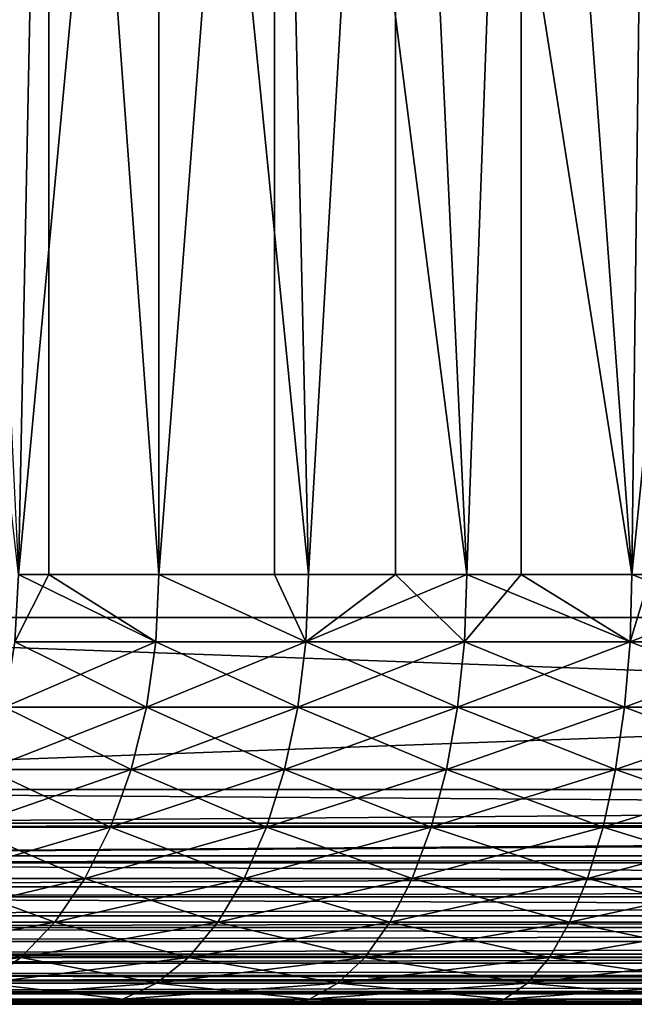
# Model space of a CAD drawing. Extents: x 0 to 764, y 0 to 1757.
# Drawn here: x 19 to 22, y 0 to 5 of the extents above; entities that cross this region are included whole.
import ezdxf

# ---------------------------------------------------------------- set-up
doc = ezdxf.new("R2010")
doc.units = 0
doc.header["$MEASUREMENT"] = 0
doc.layers.get('0').update_dxf_attribs({"linetype": 'CONTINUOUS'})

msp = doc.modelspace()

# ---------------------------------------------------------------- linework, layer by layer
for points in [[(37, 1.80006, 52.10947), (14.99999, 1.80006, 52.10947), (37, 1740.800049, 52.10947)], [(37, 1740.800049, 52.10947), (14.99999, 1.80006, 52.10947), (14.99999, 1740.800049, 52.10947)], [(14.99999, 1.80006, 82.109467), (37, 1.80006, 82.109467), (14.99999, 1740.800049, 82.109467)], [(14.99999, 1740.800049, 82.109467), (37, 1.80006, 82.109467), (37, 1740.800049, 82.109467)], [(37, 1.80006, 80.609467), (14.99999, 1.80006, 80.609467), (37, 1740.800049, 80.609467)], [(37, 1740.800049, 80.609467), (14.99999, 1.80006, 80.609467), (14.99999, 1740.800049, 80.609467)], [(14.99999, 1.80006, 53.60947), (37, 1.80006, 53.60947), (14.99999, 1740.800049, 53.60947)], [(14.99999, 1740.800049, 53.60947), (37, 1.80006, 53.60947), (37, 1740.800049, 53.60947)], [(18.870951, 1.999974, 74.124702), (18.077221, 9.000063, 73.342751), (19.012091, 9.000063, 74.245552)], [(18.52891, 9.000063, 60.408459), (18.870951, 1.999974, 60.094231), (19.524481, 9.000063, 59.573071)], [(18.870951, 1.999974, 74.124702), (19.012091, 9.000063, 74.245552), (19.012091, 1.999974, 74.245552)], [(19.524481, 1.999974, 59.573071), (19.524481, 9.000063, 59.573071), (18.870951, 1.999974, 60.094231)], [(20.06352, 9.000063, 75.00946), (19.524481, 1.999974, 74.645859), (19.012091, 9.000063, 74.245552)], [(19.012091, 1.999974, 74.245552), (19.012091, 9.000063, 74.245552), (19.524481, 1.999974, 74.645859)], [(20.06352, 9.000063, 75.00946), (20.06352, 1.999974, 75.00946), (19.524481, 1.999974, 74.645859)], [(20.222071, 1.999974, 59.112591), (20.626631, 9.000063, 58.884369), (19.524481, 9.000063, 59.573071)], [(20.222071, 1.999974, 59.112591), (19.524481, 9.000063, 59.573071), (19.524481, 1.999974, 59.573071)], [(20.222071, 1.999974, 75.106354), (20.06352, 9.000063, 75.00946), (20.95816, 1.999974, 75.502441)], [(20.95816, 1.999974, 75.502441), (20.06352, 9.000063, 75.00946), (21.211029, 9.000063, 75.619598)], [(20.222071, 1.999974, 75.106354), (20.06352, 1.999974, 75.00946), (20.06352, 9.000063, 75.00946)], [(20.626631, 1.999974, 58.884369), (20.626631, 9.000063, 58.884369), (20.222071, 1.999974, 59.112591)], [(20.626631, 1.999974, 58.884369), (20.95816, 1.999974, 58.716492), (20.626631, 9.000063, 58.884369)], [(20.626631, 9.000063, 58.884369), (20.95816, 1.999974, 58.716492), (21.726761, 1.999974, 58.38797)], [(20.626631, 9.000063, 58.884369), (21.726761, 1.999974, 58.38797), (21.8139, 9.000063, 58.355759)], [(20.95816, 1.999974, 75.502441), (21.211029, 9.000063, 75.619598), (21.211029, 1.999974, 75.619598)], [(22.432301, 9.000063, 76.064102), (21.726761, 1.999974, 75.830963), (21.211029, 9.000063, 75.619598)], [(21.211029, 1.999974, 75.619598), (21.211029, 9.000063, 75.619598), (21.726761, 1.999974, 75.830963)], [(22.432301, 9.000063, 76.064102), (22.432301, 1.999974, 76.064102), (21.726761, 1.999974, 75.830963)], [(21.8139, 1.999974, 58.355759), (21.8139, 9.000063, 58.355759), (21.726761, 1.999974, 58.38797)], [(18.870951, 1.999974, 74.124702), (19.012091, 1.999974, 74.245552), (18.854771, 1.687169, 74.14325)], [(18.854771, 1.687169, 74.14325), (19.012091, 1.999974, 74.245552), (19.51, 1.687169, 74.665779)], [(19.51, 1.687169, 59.55315), (18.870951, 1.999974, 60.094231), (18.854771, 1.687169, 60.075691)], [(19.51, 1.687169, 59.55315), (19.524481, 1.999974, 59.573071), (18.870951, 1.999974, 60.094231)], [(19.012091, 1.999974, 74.245552), (19.524481, 1.999974, 74.645859), (19.51, 1.687169, 74.665779)], [(19.51, 1.687169, 74.665779), (19.524481, 1.999974, 74.645859), (20.209459, 1.687169, 75.12748)], [(20.209459, 1.687169, 59.09145), (19.524481, 1.999974, 59.573071), (19.51, 1.687169, 59.55315)], [(20.209459, 1.687169, 75.12748), (19.524481, 1.999974, 74.645859), (20.06352, 1.999974, 75.00946)], [(20.209459, 1.687169, 59.09145), (20.222071, 1.999974, 59.112591), (19.524481, 1.999974, 59.573071)], [(20.209459, 1.687169, 75.12748), (20.06352, 1.999974, 75.00946), (20.222071, 1.999974, 75.106354)], [(20.94746, 1.687169, 75.524628), (20.209459, 1.687169, 75.12748), (20.95816, 1.999974, 75.502441)], [(20.95816, 1.999974, 75.502441), (20.209459, 1.687169, 75.12748), (20.222071, 1.999974, 75.106354)], [(20.626631, 1.999974, 58.884369), (20.222071, 1.999974, 59.112591), (20.209459, 1.687169, 59.09145)], [(20.94746, 1.687169, 58.694302), (20.626631, 1.999974, 58.884369), (20.209459, 1.687169, 59.09145)], [(20.95816, 1.999974, 58.716492), (20.626631, 1.999974, 58.884369), (20.94746, 1.687169, 58.694302)], [(20.95816, 1.999974, 75.502441), (21.211029, 1.999974, 75.619598), (20.94746, 1.687169, 75.524628)], [(20.94746, 1.687169, 75.524628), (21.211029, 1.999974, 75.619598), (21.718109, 1.687169, 75.854012)], [(20.94746, 1.687169, 58.694302), (21.718109, 1.687169, 58.364922), (20.95816, 1.999974, 58.716492)], [(20.95816, 1.999974, 58.716492), (21.718109, 1.687169, 58.364922), (21.726761, 1.999974, 58.38797)], [(21.211029, 1.999974, 75.619598), (21.726761, 1.999974, 75.830963), (21.718109, 1.687169, 75.854012)], [(21.718109, 1.687169, 75.854012), (21.726761, 1.999974, 75.830963), (22.515181, 1.687169, 76.112999)], [(22.515181, 1.687169, 58.10593), (22.52173, 1.999974, 58.129669), (21.718109, 1.687169, 58.364922)], [(21.718109, 1.687169, 58.364922), (22.52173, 1.999974, 58.129669), (21.8139, 1.999974, 58.355759)], [(21.718109, 1.687169, 58.364922), (21.8139, 1.999974, 58.355759), (21.726761, 1.999974, 58.38797)], [(22.515181, 1.687169, 76.112999), (21.726761, 1.999974, 75.830963), (22.432301, 1.999974, 76.064102)], [(14.99999, 1.000047, 52.10947), (14.99999, 1.80006, 52.10947), (37, 1.000047, 52.10947)], [(37, 1.000047, 52.10947), (14.99999, 1.80006, 52.10947), (37, 1.80006, 52.10947)], [(37, 1.000047, 82.109467), (37, 1.80006, 82.109467), (14.99999, 1.000047, 82.109467)], [(14.99999, 1.000047, 82.109467), (37, 1.80006, 82.109467), (14.99999, 1.80006, 82.109467)], [(18.806549, 1.381993, 60.020512), (19.46694, 1.381993, 59.493881), (18.854771, 1.687169, 60.075691)], [(18.854771, 1.687169, 74.14325), (19.51, 1.687169, 74.665779), (18.806549, 1.381993, 74.198418)], [(18.806549, 1.381993, 74.198418), (19.51, 1.687169, 74.665779), (19.46694, 1.381993, 74.72506)], [(18.854771, 1.687169, 60.075691), (19.46694, 1.381993, 59.493881), (19.51, 1.687169, 59.55315)], [(20.171881, 1.381993, 75.190376), (19.46694, 1.381993, 74.72506), (20.209459, 1.687169, 75.12748)], [(20.209459, 1.687169, 75.12748), (19.46694, 1.381993, 74.72506), (19.51, 1.687169, 74.665779)], [(19.46694, 1.381993, 59.493881), (20.171881, 1.381993, 59.028549), (19.51, 1.687169, 59.55315)], [(19.51, 1.687169, 59.55315), (20.171881, 1.381993, 59.028549), (20.209459, 1.687169, 59.09145)], [(20.915689, 1.381993, 75.59063), (20.171881, 1.381993, 75.190376), (20.94746, 1.687169, 75.524628)], [(20.94746, 1.687169, 75.524628), (20.171881, 1.381993, 75.190376), (20.209459, 1.687169, 75.12748)], [(20.915689, 1.381993, 58.6283), (20.209459, 1.687169, 59.09145), (20.171881, 1.381993, 59.028549)], [(20.94746, 1.687169, 58.694302), (20.209459, 1.687169, 59.09145), (20.915689, 1.381993, 58.6283)], [(20.94746, 1.687169, 75.524628), (21.718109, 1.687169, 75.854012), (20.915689, 1.381993, 75.59063)], [(20.915689, 1.381993, 75.59063), (21.718109, 1.687169, 75.854012), (21.692369, 1.381993, 75.922607)], [(20.915689, 1.381993, 58.6283), (21.692369, 1.381993, 58.296322), (20.94746, 1.687169, 58.694302)], [(20.94746, 1.687169, 58.694302), (21.692369, 1.381993, 58.296322), (21.718109, 1.687169, 58.364922)], [(22.495689, 1.381993, 76.183617), (21.692369, 1.381993, 75.922607), (22.515181, 1.687169, 76.112999)], [(22.515181, 1.687169, 76.112999), (21.692369, 1.381993, 75.922607), (21.718109, 1.687169, 75.854012)], [(21.692369, 1.381993, 58.296322), (22.495689, 1.381993, 58.035309), (21.718109, 1.687169, 58.364922)], [(21.718109, 1.687169, 58.364922), (22.495689, 1.381993, 58.035309), (22.515181, 1.687169, 58.10593)], [(18.727539, 1.092076, 59.930069), (19.39633, 1.092076, 59.396709), (18.806549, 1.381993, 60.020512)], [(18.806549, 1.381993, 74.198418), (19.46694, 1.381993, 74.72506), (18.727539, 1.092076, 74.288857)], [(18.727539, 1.092076, 74.288857), (19.46694, 1.381993, 74.72506), (19.39633, 1.092076, 74.82222)], [(18.806549, 1.381993, 60.020512), (19.39633, 1.092076, 59.396709), (19.46694, 1.381993, 59.493881)], [(20.110279, 1.092076, 75.29348), (19.39633, 1.092076, 74.82222), (20.171881, 1.381993, 75.190376)], [(20.171881, 1.381993, 75.190376), (19.39633, 1.092076, 74.82222), (19.46694, 1.381993, 74.72506)], [(19.39633, 1.092076, 59.396709), (20.110279, 1.092076, 58.925461), (19.46694, 1.381993, 59.493881)], [(19.46694, 1.381993, 59.493881), (20.110279, 1.092076, 58.925461), (20.171881, 1.381993, 59.028549)], [(20.86356, 1.092076, 75.698837), (20.110279, 1.092076, 75.29348), (20.915689, 1.381993, 75.59063)], [(20.915689, 1.381993, 75.59063), (20.110279, 1.092076, 75.29348), (20.171881, 1.381993, 75.190376)], [(20.86356, 1.092076, 58.520088), (20.171881, 1.381993, 59.028549), (20.110279, 1.092076, 58.925461)], [(20.915689, 1.381993, 58.6283), (20.171881, 1.381993, 59.028549), (20.86356, 1.092076, 58.520088)], [(20.915689, 1.381993, 75.59063), (21.692369, 1.381993, 75.922607), (20.86356, 1.092076, 75.698837)], [(20.86356, 1.092076, 75.698837), (21.692369, 1.381993, 75.922607), (21.650169, 1.092076, 76.035049)], [(20.86356, 1.092076, 58.520088), (21.650169, 1.092076, 58.18388), (20.915689, 1.381993, 58.6283)], [(20.915689, 1.381993, 58.6283), (21.650169, 1.092076, 58.18388), (21.692369, 1.381993, 58.296322)], [(22.463739, 1.092076, 76.299393), (21.650169, 1.092076, 76.035049), (22.495689, 1.381993, 76.183617)], [(22.495689, 1.381993, 76.183617), (21.650169, 1.092076, 76.035049), (21.692369, 1.381993, 75.922607)], [(21.650169, 1.092076, 58.18388), (22.463739, 1.092076, 57.91954), (21.692369, 1.381993, 58.296322)], [(21.692369, 1.381993, 58.296322), (22.463739, 1.092076, 57.91954), (22.495689, 1.381993, 58.035309)], [(18.619659, 0.824451, 59.80658), (19.29995, 0.824451, 59.26405), (18.727539, 1.092076, 59.930069)], [(18.727539, 1.092076, 74.288857), (19.39633, 1.092076, 74.82222), (18.619659, 0.824451, 74.412354)], [(18.619659, 0.824451, 74.412354), (19.39633, 1.092076, 74.82222), (19.29995, 0.824451, 74.95488)], [(18.727539, 1.092076, 59.930069), (19.29995, 0.824451, 59.26405), (19.39633, 1.092076, 59.396709)], [(20.02618, 0.824451, 75.434242), (19.29995, 0.824451, 74.95488), (20.110279, 1.092076, 75.29348)], [(20.110279, 1.092076, 75.29348), (19.29995, 0.824451, 74.95488), (19.39633, 1.092076, 74.82222)], [(19.29995, 0.824451, 59.26405), (20.02618, 0.824451, 58.784691), (19.39633, 1.092076, 59.396709)], [(19.39633, 1.092076, 59.396709), (20.02618, 0.824451, 58.784691), (20.110279, 1.092076, 58.925461)], [(20.792419, 0.824451, 75.846581), (20.02618, 0.824451, 75.434242), (20.86356, 1.092076, 75.698837)], [(20.86356, 1.092076, 75.698837), (20.02618, 0.824451, 75.434242), (20.110279, 1.092076, 75.29348)], [(20.792419, 0.824451, 58.372349), (20.110279, 1.092076, 58.925461), (20.02618, 0.824451, 58.784691)], [(20.86356, 1.092076, 58.520088), (20.110279, 1.092076, 58.925461), (20.792419, 0.824451, 58.372349)], [(20.86356, 1.092076, 75.698837), (21.650169, 1.092076, 76.035049), (20.792419, 0.824451, 75.846581)], [(20.792419, 0.824451, 75.846581), (21.650169, 1.092076, 76.035049), (21.59256, 0.824451, 76.188568)], [(20.792419, 0.824451, 58.372349), (21.59256, 0.824451, 58.030361), (20.86356, 1.092076, 58.520088)], [(20.86356, 1.092076, 58.520088), (21.59256, 0.824451, 58.030361), (21.650169, 1.092076, 58.18388)], [(22.420111, 0.824451, 76.457458), (21.59256, 0.824451, 76.188568), (22.463739, 1.092076, 76.299393)], [(22.463739, 1.092076, 76.299393), (21.59256, 0.824451, 76.188568), (21.650169, 1.092076, 76.035049)], [(21.59256, 0.824451, 58.030361), (22.420111, 0.824451, 57.761471), (21.650169, 1.092076, 58.18388)], [(21.650169, 1.092076, 58.18388), (22.420111, 0.824451, 57.761471), (22.463739, 1.092076, 57.91954)], [(14.99999, 0.826359, 82.094269), (37, 0.843525, 82.097153), (37, 1.000047, 82.109467)], [(14.99999, 0.826359, 82.094269), (37, 1.000047, 82.109467), (14.99999, 1.000047, 82.109467)], [(37, 0.843525, 52.12178), (14.99999, 0.843525, 52.12178), (14.99999, 1.000047, 52.10947)], [(37, 0.843525, 52.12178), (14.99999, 1.000047, 52.10947), (37, 1.000047, 52.10947)], [(14.99999, 0.691056, 82.060516), (37, 0.691056, 82.060516), (37, 0.843525, 82.097153)], [(14.99999, 0.691056, 82.060516), (37, 0.843525, 82.097153), (14.99999, 0.826359, 82.094269)], [(37, 0.826359, 52.12466), (14.99999, 0.826359, 52.12466), (37, 0.843525, 52.12178)], [(14.99999, 0.826359, 52.12466), (14.99999, 0.843525, 52.12178), (37, 0.843525, 52.12178)], [(37, 0.691056, 52.158409), (14.99999, 0.691056, 52.158409), (37, 0.826359, 52.12466)], [(37, 0.826359, 52.12466), (14.99999, 0.691056, 52.158409), (14.99999, 0.826359, 52.12466)], [(18.48555, 0.585794, 59.653091), (19.180149, 0.585794, 59.099159), (18.619659, 0.824451, 59.80658)], [(18.619659, 0.824451, 74.412354), (19.29995, 0.824451, 74.95488), (18.48555, 0.585794, 74.565842)], [(18.48555, 0.585794, 74.565842), (19.29995, 0.824451, 74.95488), (19.180149, 0.585794, 75.119766)], [(18.619659, 0.824451, 59.80658), (19.180149, 0.585794, 59.099159), (19.29995, 0.824451, 59.26405)], [(19.921631, 0.585794, 75.609207), (19.180149, 0.585794, 75.119766), (20.02618, 0.824451, 75.434242)], [(20.02618, 0.824451, 75.434242), (19.180149, 0.585794, 75.119766), (19.29995, 0.824451, 74.95488)], [(19.180149, 0.585794, 59.099159), (19.921631, 0.585794, 58.609718), (19.29995, 0.824451, 59.26405)], [(19.29995, 0.824451, 59.26405), (19.921631, 0.585794, 58.609718), (20.02618, 0.824451, 58.784691)], [(20.70397, 0.585794, 76.03022), (19.921631, 0.585794, 75.609207), (20.792419, 0.824451, 75.846581)], [(20.792419, 0.824451, 75.846581), (19.921631, 0.585794, 75.609207), (20.02618, 0.824451, 75.434242)], [(20.70397, 0.585794, 58.188721), (20.02618, 0.824451, 58.784691), (19.921631, 0.585794, 58.609718)], [(20.792419, 0.824451, 58.372349), (20.02618, 0.824451, 58.784691), (20.70397, 0.585794, 58.188721)], [(20.792419, 0.824451, 75.846581), (21.59256, 0.824451, 76.188568), (20.70397, 0.585794, 76.03022)], [(20.70397, 0.585794, 76.03022), (21.59256, 0.824451, 76.188568), (21.520941, 0.585794, 76.379402)], [(20.70397, 0.585794, 58.188721), (21.520941, 0.585794, 57.839539), (20.792419, 0.824451, 58.372349)], [(20.792419, 0.824451, 58.372349), (21.520941, 0.585794, 57.839539), (21.59256, 0.824451, 58.030361)], [(22.3659, 0.585794, 76.653938), (21.520941, 0.585794, 76.379402), (22.420111, 0.824451, 76.457458)], [(22.420111, 0.824451, 76.457458), (21.520941, 0.585794, 76.379402), (21.59256, 0.824451, 76.188568)], [(21.520941, 0.585794, 57.839539), (22.3659, 0.585794, 57.564991), (21.59256, 0.824451, 58.030361)], [(21.59256, 0.824451, 58.030361), (22.3659, 0.585794, 57.564991), (22.420111, 0.824451, 57.761471)], [(14.99999, 0.658035, 82.049156), (37, 0.545978, 82.000473), (37, 0.691056, 82.060516)], [(14.99999, 0.658035, 82.049156), (37, 0.691056, 82.060516), (14.99999, 0.691056, 82.060516)], [(37, 0.658035, 52.169769), (14.99999, 0.658035, 52.169769), (37, 0.691056, 52.158409)], [(37, 0.691056, 52.158409), (14.99999, 0.658035, 52.169769), (14.99999, 0.691056, 52.158409)], [(14.99999, 0.545978, 82.000473), (37, 0.545978, 82.000473), (14.99999, 0.658035, 82.049156)], [(37, 0.545978, 52.21846), (14.99999, 0.545978, 52.21846), (37, 0.658035, 52.169769)], [(37, 0.658035, 52.169769), (14.99999, 0.545978, 52.21846), (14.99999, 0.658035, 52.169769)], [(18.32855, 0.381947, 59.47337), (19.0399, 0.381947, 58.90609), (18.48555, 0.585794, 59.653091)], [(18.48555, 0.585794, 74.565842), (19.180149, 0.585794, 75.119766), (18.32855, 0.381947, 74.74556)], [(18.32855, 0.381947, 74.74556), (19.180149, 0.585794, 75.119766), (19.0399, 0.381947, 75.312843)], [(18.48555, 0.585794, 59.653091), (19.0399, 0.381947, 58.90609), (19.180149, 0.585794, 59.099159)], [(19.799231, 0.381947, 75.814079), (19.0399, 0.381947, 75.312843), (19.921631, 0.585794, 75.609207)], [(19.921631, 0.585794, 75.609207), (19.0399, 0.381947, 75.312843), (19.180149, 0.585794, 75.119766)], [(19.0399, 0.381947, 58.90609), (19.799231, 0.381947, 58.404861), (19.180149, 0.585794, 59.099159)], [(19.180149, 0.585794, 59.099159), (19.799231, 0.381947, 58.404861), (19.921631, 0.585794, 58.609718)], [(20.600439, 0.381947, 76.245232), (19.799231, 0.381947, 75.814079), (20.70397, 0.585794, 76.03022)], [(20.70397, 0.585794, 76.03022), (19.799231, 0.381947, 75.814079), (19.921631, 0.585794, 75.609207)], [(20.600439, 0.381947, 57.973709), (19.921631, 0.585794, 58.609718), (19.799231, 0.381947, 58.404861)], [(20.70397, 0.585794, 58.188721), (19.921631, 0.585794, 58.609718), (20.600439, 0.381947, 57.973709)], [(20.70397, 0.585794, 76.03022), (21.520941, 0.585794, 76.379402), (20.600439, 0.381947, 76.245232)], [(20.600439, 0.381947, 76.245232), (21.520941, 0.585794, 76.379402), (21.43708, 0.381947, 76.602821)], [(20.600439, 0.381947, 57.973709), (21.43708, 0.381947, 57.616112), (20.70397, 0.585794, 58.188721)], [(20.70397, 0.585794, 58.188721), (21.43708, 0.381947, 57.616112), (21.520941, 0.585794, 57.839539)], [(22.302389, 0.381947, 76.88398), (21.43708, 0.381947, 76.602821), (22.3659, 0.585794, 76.653938)], [(22.3659, 0.585794, 76.653938), (21.43708, 0.381947, 76.602821), (21.520941, 0.585794, 76.379402)], [(21.43708, 0.381947, 57.616112), (22.302389, 0.381947, 57.334949), (21.520941, 0.585794, 57.839539)], [(21.520941, 0.585794, 57.839539), (22.302389, 0.381947, 57.334949), (22.3659, 0.585794, 57.564991)], [(14.99999, 0.499964, 81.975487), (37, 0.412226, 81.91848), (37, 0.545978, 82.000473)], [(14.99999, 0.499964, 81.975487), (37, 0.545978, 82.000473), (14.99999, 0.545978, 82.000473)], [(37, 0.499964, 52.243439), (14.99999, 0.499964, 52.243439), (37, 0.545978, 52.21846)], [(37, 0.545978, 52.21846), (14.99999, 0.499964, 52.243439), (14.99999, 0.545978, 52.21846)], [(14.99999, 0.412226, 81.91848), (37, 0.412226, 81.91848), (14.99999, 0.499964, 81.975487)], [(37, 0.412226, 52.300449), (14.99999, 0.412226, 52.300449), (37, 0.499964, 52.243439)], [(37, 0.499964, 52.243439), (14.99999, 0.412226, 52.300449), (14.99999, 0.499964, 52.243439)], [(14.99999, 0.35727, 81.875511), (37, 0.292897, 81.816566), (37, 0.412226, 81.91848)], [(14.99999, 0.35727, 81.875511), (37, 0.412226, 81.91848), (14.99999, 0.412226, 81.91848)], [(37, 0.35727, 52.343418), (14.99999, 0.35727, 52.343418), (37, 0.412226, 52.300449)], [(37, 0.412226, 52.300449), (14.99999, 0.35727, 52.343418), (14.99999, 0.412226, 52.300449)], [(18.152479, 0.218034, 59.271858), (18.882601, 0.218034, 58.68961), (18.32855, 0.381947, 59.47337)], [(18.32855, 0.381947, 74.74556), (19.0399, 0.381947, 75.312843), (18.152479, 0.218034, 74.947067)], [(18.152479, 0.218034, 74.947067), (19.0399, 0.381947, 75.312843), (18.882601, 0.218034, 75.529327)], [(18.32855, 0.381947, 59.47337), (18.882601, 0.218034, 58.68961), (19.0399, 0.381947, 58.90609)], [(19.661989, 0.218034, 76.043793), (18.882601, 0.218034, 75.529327), (19.799231, 0.381947, 75.814079)], [(19.799231, 0.381947, 75.814079), (18.882601, 0.218034, 75.529327), (19.0399, 0.381947, 75.312843)], [(18.882601, 0.218034, 58.68961), (19.661989, 0.218034, 58.17514), (19.0399, 0.381947, 58.90609)], [(19.0399, 0.381947, 58.90609), (19.661989, 0.218034, 58.17514), (19.799231, 0.381947, 58.404861)], [(20.484329, 0.218034, 76.48632), (19.661989, 0.218034, 76.043793), (20.600439, 0.381947, 76.245232)], [(20.600439, 0.381947, 76.245232), (19.661989, 0.218034, 76.043793), (19.799231, 0.381947, 75.814079)], [(20.484329, 0.218034, 57.732609), (19.799231, 0.381947, 58.404861), (19.661989, 0.218034, 58.17514)], [(20.600439, 0.381947, 57.973709), (19.799231, 0.381947, 58.404861), (20.484329, 0.218034, 57.732609)], [(20.600439, 0.381947, 76.245232), (21.43708, 0.381947, 76.602821), (20.484329, 0.218034, 76.48632)], [(20.484329, 0.218034, 76.48632), (21.43708, 0.381947, 76.602821), (21.34305, 0.218034, 76.853348)], [(20.484329, 0.218034, 57.732609), (21.34305, 0.218034, 57.365582), (20.600439, 0.381947, 57.973709)], [(20.600439, 0.381947, 57.973709), (21.34305, 0.218034, 57.365582), (21.43708, 0.381947, 57.616112)], [(22.23122, 0.218034, 77.14193), (21.34305, 0.218034, 76.853348), (22.302389, 0.381947, 76.88398)], [(22.302389, 0.381947, 76.88398), (21.34305, 0.218034, 76.853348), (21.43708, 0.381947, 76.602821)], [(21.34305, 0.218034, 57.365582), (22.23122, 0.218034, 57.077), (21.43708, 0.381947, 57.616112)], [(21.43708, 0.381947, 57.616112), (22.23122, 0.218034, 57.077), (22.302389, 0.381947, 57.334949)], [(14.99999, 0.292897, 81.816566), (37, 0.292897, 81.816566), (14.99999, 0.35727, 81.875511)], [(37, 0.292897, 52.402359), (14.99999, 0.292897, 52.402359), (37, 0.35727, 52.343418)], [(37, 0.35727, 52.343418), (14.99999, 0.292897, 52.402359), (14.99999, 0.35727, 52.343418)], [(14.99999, 0.234008, 81.752251), (37, 0.190973, 81.69725), (37, 0.292897, 81.816566)], [(14.99999, 0.234008, 81.752251), (37, 0.292897, 81.816566), (14.99999, 0.292897, 81.816566)], [(37, 0.234008, 52.466679), (14.99999, 0.234008, 52.466679), (37, 0.292897, 52.402359)], [(37, 0.292897, 52.402359), (14.99999, 0.234008, 52.466679), (14.99999, 0.292897, 52.402359)], [(14.99999, 0.190973, 81.69725), (37, 0.190973, 81.69725), (14.99999, 0.234008, 81.752251)], [(37, 0.190973, 52.521679), (14.99999, 0.190973, 52.521679), (37, 0.234008, 52.466679)], [(37, 0.234008, 52.466679), (14.99999, 0.190973, 52.521679), (14.99999, 0.234008, 52.466679)], [(14.99999, 0.133991, 81.609467), (37, 0.108957, 81.563461), (37, 0.190973, 81.69725)], [(14.99999, 0.133991, 81.609467), (37, 0.190973, 81.69725), (14.99999, 0.190973, 81.69725)], [(37, 0.133991, 52.60947), (14.99999, 0.133991, 52.60947), (37, 0.190973, 52.521679)], [(37, 0.190973, 52.521679), (14.99999, 0.133991, 52.60947), (14.99999, 0.190973, 52.521679)], [(18.152479, 0.218034, 74.947067), (18.882601, 0.218034, 75.529327), (17.96171, 0.097871, 75.165421)], [(17.96171, 0.097871, 75.165421), (18.882601, 0.218034, 75.529327), (18.712191, 0.097871, 75.763901)], [(18.152479, 0.218034, 59.271858), (18.712191, 0.097871, 58.455029), (18.882601, 0.218034, 58.68961)], [(19.513281, 0.097871, 76.292686), (18.712191, 0.097871, 75.763901), (19.661989, 0.218034, 76.043793)], [(19.661989, 0.218034, 76.043793), (18.712191, 0.097871, 75.763901), (18.882601, 0.218034, 75.529327)], [(18.712191, 0.097871, 58.455029), (19.513281, 0.097871, 57.926239), (18.882601, 0.218034, 58.68961)], [(18.882601, 0.218034, 58.68961), (19.513281, 0.097871, 57.926239), (19.661989, 0.218034, 58.17514)], [(20.35853, 0.097871, 76.747551), (19.513281, 0.097871, 76.292686), (20.484329, 0.218034, 76.48632)], [(20.484329, 0.218034, 76.48632), (19.513281, 0.097871, 76.292686), (19.661989, 0.218034, 76.043793)], [(20.35853, 0.097871, 57.471378), (19.661989, 0.218034, 58.17514), (19.513281, 0.097871, 57.926239)], [(20.484329, 0.218034, 57.732609), (19.661989, 0.218034, 58.17514), (20.35853, 0.097871, 57.471378)], [(20.484329, 0.218034, 76.48632), (21.34305, 0.218034, 76.853348), (20.35853, 0.097871, 76.747551)], [(20.35853, 0.097871, 76.747551), (21.34305, 0.218034, 76.853348), (21.241159, 0.097871, 77.124809)], [(20.35853, 0.097871, 57.471378), (21.241159, 0.097871, 57.094131), (20.484329, 0.218034, 57.732609)], [(20.484329, 0.218034, 57.732609), (21.241159, 0.097871, 57.094131), (21.34305, 0.218034, 57.365582)], [(22.15406, 0.097871, 77.421432), (21.241159, 0.097871, 77.124809), (22.23122, 0.218034, 77.14193)], [(22.23122, 0.218034, 77.14193), (21.241159, 0.097871, 77.124809), (21.34305, 0.218034, 76.853348)], [(21.241159, 0.097871, 57.094131), (22.15406, 0.097871, 56.797508), (21.34305, 0.218034, 57.365582)], [(21.34305, 0.218034, 57.365582), (22.15406, 0.097871, 56.797508), (22.23122, 0.218034, 57.077)], [(14.99999, 0.108957, 81.563461), (37, 0.108957, 81.563461), (14.99999, 0.133991, 81.609467)], [(37, 0.108957, 52.655479), (14.99999, 0.108957, 52.655479), (37, 0.133991, 52.60947)], [(37, 0.133991, 52.60947), (14.99999, 0.108957, 52.655479), (14.99999, 0.133991, 52.60947)], [(14.99999, 0.06032, 81.451492), (37, 0.048995, 81.41848), (37, 0.108957, 81.563461)], [(14.99999, 0.06032, 81.451492), (37, 0.108957, 81.563461), (14.99999, 0.108957, 81.563461)], [(37, 0.06032, 52.767448), (14.99999, 0.06032, 52.767448), (37, 0.108957, 52.655479)], [(37, 0.108957, 52.655479), (14.99999, 0.06032, 52.767448), (14.99999, 0.108957, 52.655479)], [(19.35676, 0.024676, 76.554657), (18.53281, 0.024676, 76.01078), (19.513281, 0.097871, 76.292686)], [(19.513281, 0.097871, 76.292686), (18.53281, 0.024676, 76.01078), (18.712191, 0.097871, 75.763901)], [(18.53281, 0.024676, 58.208149), (19.35676, 0.024676, 57.664268), (18.712191, 0.097871, 58.455029)], [(18.712191, 0.097871, 58.455029), (19.35676, 0.024676, 57.664268), (19.513281, 0.097871, 57.926239)], [(20.22612, 0.024676, 77.022491), (19.35676, 0.024676, 76.554657), (20.35853, 0.097871, 76.747551)], [(20.35853, 0.097871, 76.747551), (19.35676, 0.024676, 76.554657), (19.513281, 0.097871, 76.292686)], [(20.22612, 0.024676, 57.196442), (19.513281, 0.097871, 57.926239), (19.35676, 0.024676, 57.664268)], [(20.35853, 0.097871, 57.471378), (19.513281, 0.097871, 57.926239), (20.22612, 0.024676, 57.196442)], [(20.35853, 0.097871, 76.747551), (21.241159, 0.097871, 77.124809), (20.22612, 0.024676, 77.022491)], [(20.22612, 0.024676, 77.022491), (21.241159, 0.097871, 77.124809), (21.13393, 0.024676, 77.410507)], [(20.22612, 0.024676, 57.196442), (21.13393, 0.024676, 56.808418), (20.35853, 0.097871, 57.471378)], [(20.35853, 0.097871, 57.471378), (21.13393, 0.024676, 56.808418), (21.241159, 0.097871, 57.094131)], [(22.07288, 0.024676, 77.715591), (21.13393, 0.024676, 77.410507), (22.15406, 0.097871, 77.421432)], [(22.15406, 0.097871, 77.421432), (21.13393, 0.024676, 77.410507), (21.241159, 0.097871, 77.124809)], [(21.13393, 0.024676, 56.808418), (22.07288, 0.024676, 56.503342), (21.241159, 0.097871, 57.094131)], [(21.241159, 0.097871, 57.094131), (22.07288, 0.024676, 56.503342), (22.15406, 0.097871, 56.797508)], [(14.99999, 0.048995, 81.41848), (37, 0.048995, 81.41848), (14.99999, 0.06032, 81.451492)], [(37, 0.048995, 52.800449), (14.99999, 0.048995, 52.800449), (37, 0.06032, 52.767448)], [(37, 0.06032, 52.767448), (14.99999, 0.048995, 52.800449), (14.99999, 0.06032, 52.767448)], [(14.99999, 0.015259, 81.283112), (37, 0.012279, 81.2659), (37, 0.048995, 81.41848)], [(14.99999, 0.015259, 81.283112), (37, 0.048995, 81.41848), (14.99999, 0.048995, 81.41848)], [(37, 0.015259, 52.935822), (14.99999, 0.015259, 52.935822), (37, 0.048995, 52.800449)], [(37, 0.048995, 52.800449), (14.99999, 0.015259, 52.935822), (14.99999, 0.048995, 52.800449)], [(14.99999, 0, 81.109467), (37, 0.012279, 81.2659), (14.99999, 0.015259, 81.283112)], [(37, 0.012279, 52.95303), (14.99999, 0.012279, 52.95303), (37, 0.015259, 52.935822)], [(37, 0.015259, 52.935822), (14.99999, 0.012279, 52.95303), (14.99999, 0.015259, 52.935822)], [(14.99999, 0, 81.109467), (37, 0, 81.109467), (37, 0.012279, 81.2659)], [(14.99999, 0, 53.10947), (14.99999, 0.012279, 52.95303), (37, 0, 53.10947)], [(37, 0, 53.10947), (14.99999, 0.012279, 52.95303), (37, 0.012279, 52.95303)], [(20.09037, 0, 77.304382), (21.024019, 0, 77.70343), (14.99999, 0, 81.109467)], [(14.99999, 0, 81.109467), (21.024019, 0, 77.70343), (21.989639, 0, 78.017189)], [(14.99999, 0, 81.109467), (21.989639, 0, 78.017189), (22.97953, 0, 78.243118)], [(22.97953, 0, 78.243118), (23.98568, 0, 78.37941), (14.99999, 0, 81.109467)], [(14.99999, 0, 81.109467), (23.98568, 0, 78.37941), (25.00001, 0, 78.424973)], [(14.99999, 0, 81.109467), (25.00001, 0, 78.424973), (37, 0, 81.109467)], [(37, 0, 53.10947), (25.00001, 0, 55.793968), (14.99999, 0, 53.10947)], [(14.99999, 0, 53.10947), (25.00001, 0, 55.793968), (23.98568, 0, 55.83952)], [(14.99999, 0, 53.10947), (23.98568, 0, 55.83952), (22.97953, 0, 55.975811)], [(22.97953, 0, 55.975811), (21.989639, 0, 56.20174), (14.99999, 0, 53.10947)], [(14.99999, 0, 53.10947), (21.989639, 0, 56.20174), (21.024019, 0, 56.515499)], [(14.99999, 0, 53.10947), (21.024019, 0, 56.515499), (20.09037, 0, 56.914551)], [(14.99999, 0, 81.109467), (18.3489, 0, 76.263901), (19.19627, 0, 76.823242)], [(14.99999, 0, 81.109467), (19.19627, 0, 76.823242), (20.09037, 0, 77.304382)], [(20.09037, 0, 56.914551), (19.19627, 0, 57.395691), (14.99999, 0, 53.10947)], [(14.99999, 0, 53.10947), (19.19627, 0, 57.395691), (18.3489, 0, 57.955029)], [(19.19627, 0, 76.823242), (18.3489, 0, 76.263901), (19.35676, 0.024676, 76.554657)], [(19.35676, 0.024676, 76.554657), (18.3489, 0, 76.263901), (18.53281, 0.024676, 76.01078)], [(18.3489, 0, 57.955029), (19.19627, 0, 57.395691), (18.53281, 0.024676, 58.208149)], [(18.53281, 0.024676, 58.208149), (19.19627, 0, 57.395691), (19.35676, 0.024676, 57.664268)], [(20.09037, 0, 77.304382), (19.19627, 0, 76.823242), (20.22612, 0.024676, 77.022491)], [(20.22612, 0.024676, 77.022491), (19.19627, 0, 76.823242), (19.35676, 0.024676, 76.554657)], [(20.09037, 0, 56.914551), (19.35676, 0.024676, 57.664268), (19.19627, 0, 57.395691)], [(20.22612, 0.024676, 57.196442), (19.35676, 0.024676, 57.664268), (20.09037, 0, 56.914551)], [(20.22612, 0.024676, 77.022491), (21.13393, 0.024676, 77.410507), (20.09037, 0, 77.304382)], [(20.09037, 0, 77.304382), (21.13393, 0.024676, 77.410507), (21.024019, 0, 77.70343)], [(20.09037, 0, 56.914551), (21.024019, 0, 56.515499), (20.22612, 0.024676, 57.196442)], [(20.22612, 0.024676, 57.196442), (21.024019, 0, 56.515499), (21.13393, 0.024676, 56.808418)], [(21.989639, 0, 78.017189), (21.024019, 0, 77.70343), (22.07288, 0.024676, 77.715591)], [(22.07288, 0.024676, 77.715591), (21.024019, 0, 77.70343), (21.13393, 0.024676, 77.410507)], [(21.024019, 0, 56.515499), (21.989639, 0, 56.20174), (21.13393, 0.024676, 56.808418)], [(21.13393, 0.024676, 56.808418), (21.989639, 0, 56.20174), (22.07288, 0.024676, 56.503342)]]:
    msp.add_3dface(points)

doc.saveas('drawing.dxf')
